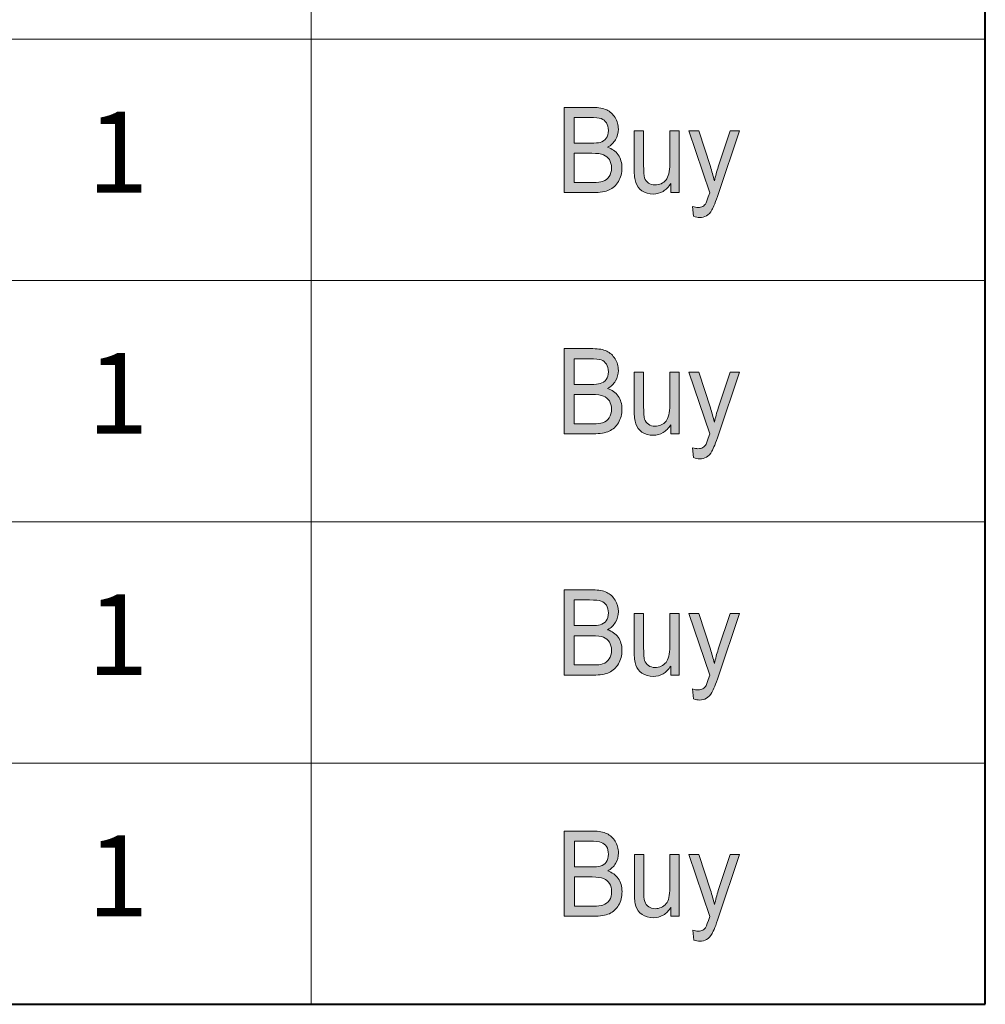
# Model space of a CAD drawing. Units: inches. Extents: x -40 to 836, y 0 to 591.
# Drawn here: x 91 to 108, y 537 to 554 of the extents above; entities that cross this region are included whole.
import ezdxf

# ---------------------------------------------------------------- set-up
doc = ezdxf.new("R2010")
doc.units = ezdxf.units.IN
doc.header["$MEASUREMENT"] = 0
doc.layers.add('Layer 1', color=7, linetype='Continuous')

msp = doc.modelspace()

# ---------------------------------------------------------------- hatches: boundary and pattern name
at = {"layer": 'Layer 1', "true_color": 0xffffff}
h = msp.add_hatch(color=7, dxfattribs=at)
h.dxf.hatch_style = 2
edge = h.paths.add_edge_path()
edge.add_spline(control_points=[(100.402, 550.977), (100.402, 550.977), (100.402, 552.492), (100.402, 552.492), (100.402, 552.492), (100.913, 552.492), (100.913, 552.492), (101.017, 552.492), (101.099, 552.478), (101.159, 552.448), (101.22, 552.419), (101.269, 552.374), (101.308, 552.312), (101.346, 552.249), (101.366, 552.181), (101.366, 552.106), (101.366, 552.037), (101.349, 551.974), (101.316, 551.918), (101.283, 551.862), (101.236, 551.817), (101.175, 551.784), (101.254, 551.758), (101.316, 551.713), (101.362, 551.65), (101.407, 551.587), (101.43, 551.509), (101.43, 551.417), (101.43, 551.325), (101.41, 551.245), (101.368, 551.175), (101.327, 551.106), (101.272, 551.056), (101.204, 551.024), (101.135, 550.993), (101.041, 550.977), (100.92, 550.977), (100.92, 550.977), (100.402, 550.977), (100.402, 550.977)], knot_values=[0, 0, 0, 0, 1, 1, 1, 2, 2, 2, 3, 3, 3, 4, 4, 4, 5, 5, 5, 6, 6, 6, 7, 7, 7, 8, 8, 8, 9, 9, 9, 10, 10, 10, 11, 11, 11, 12, 12, 12, 13, 13, 13, 13], degree=3, periodic=1)
edge = h.paths.add_edge_path()
edge.add_spline(control_points=[(100.582, 551.856), (100.582, 551.856), (100.877, 551.856), (100.877, 551.856), (100.954, 551.856), (101.009, 551.861), (101.041, 551.87), (101.088, 551.885), (101.124, 551.909), (101.15, 551.943), (101.175, 551.977), (101.188, 552.023), (101.188, 552.082), (101.188, 552.136), (101.176, 552.182), (101.153, 552.218), (101.13, 552.254), (101.099, 552.279), (101.061, 552.293), (101.023, 552.307), (100.954, 552.314), (100.855, 552.314), (100.855, 552.314), (100.582, 552.314), (100.582, 552.314), (100.582, 552.314), (100.582, 551.856), (100.582, 551.856)], knot_values=[0, 0, 0, 0, 1, 1, 1, 2, 2, 2, 3, 3, 3, 4, 4, 4, 5, 5, 5, 6, 6, 6, 7, 7, 7, 8, 8, 8, 9, 9, 9, 9], degree=3, periodic=1)
edge = h.paths.add_edge_path()
edge.add_spline(control_points=[(100.582, 551.156), (100.582, 551.156), (100.921, 551.156), (100.921, 551.156), (100.996, 551.156), (101.051, 551.162), (101.087, 551.175), (101.138, 551.193), (101.177, 551.222), (101.204, 551.263), (101.231, 551.304), (101.244, 551.355), (101.244, 551.418), (101.244, 551.475), (101.232, 551.523), (101.206, 551.563), (101.18, 551.602), (101.146, 551.631), (101.102, 551.649), (101.058, 551.668), (100.99, 551.677), (100.897, 551.677), (100.897, 551.677), (100.582, 551.677), (100.582, 551.677), (100.582, 551.677), (100.582, 551.156), (100.582, 551.156)], knot_values=[0, 0, 0, 0, 1, 1, 1, 2, 2, 2, 3, 3, 3, 4, 4, 4, 5, 5, 5, 6, 6, 6, 7, 7, 7, 8, 8, 8, 9, 9, 9, 9], degree=3, periodic=1)
edge = h.paths.add_edge_path()
edge.add_spline(control_points=[(102.299, 550.977), (102.299, 550.977), (102.299, 551.138), (102.299, 551.138), (102.261, 551.076), (102.215, 551.03), (102.163, 550.999), (102.111, 550.968), (102.052, 550.952), (101.987, 550.952), (101.909, 550.952), (101.842, 550.971), (101.787, 551.01), (101.732, 551.048), (101.695, 551.096), (101.677, 551.155), (101.658, 551.214), (101.649, 551.293), (101.649, 551.395), (101.649, 551.395), (101.649, 552.075), (101.649, 552.075), (101.649, 552.075), (101.816, 552.075), (101.816, 552.075), (101.816, 552.075), (101.816, 551.466), (101.816, 551.466), (101.816, 551.353), (101.822, 551.277), (101.834, 551.239), (101.847, 551.201), (101.87, 551.17), (101.903, 551.147), (101.937, 551.124), (101.975, 551.113), (102.018, 551.113), (102.098, 551.113), (102.164, 551.143), (102.215, 551.203), (102.259, 551.254), (102.281, 551.349), (102.281, 551.487), (102.281, 551.487), (102.281, 552.075), (102.281, 552.075), (102.281, 552.075), (102.449, 552.075), (102.449, 552.075), (102.449, 552.075), (102.449, 550.977), (102.449, 550.977), (102.449, 550.977), (102.299, 550.977), (102.299, 550.977)], knot_values=[0, 0, 0, 0, 1, 1, 1, 2, 2, 2, 3, 3, 3, 4, 4, 4, 5, 5, 5, 6, 6, 6, 7, 7, 7, 8, 8, 8, 9, 9, 9, 10, 10, 10, 11, 11, 11, 12, 12, 12, 13, 13, 13, 14, 14, 14, 15, 15, 15, 16, 16, 16, 17, 17, 17, 18, 18, 18, 18], degree=3, periodic=1)
edge = h.paths.add_edge_path()
edge.add_spline(control_points=[(102.814, 550.532), (102.782, 550.532), (102.746, 550.539), (102.706, 550.555), (102.706, 550.555), (102.688, 550.729), (102.688, 550.729), (102.725, 550.718), (102.756, 550.713), (102.783, 550.713), (102.818, 550.713), (102.848, 550.719), (102.871, 550.732), (102.894, 550.745), (102.913, 550.766), (102.928, 550.793), (102.933, 550.803), (102.955, 550.864), (102.994, 550.975), (102.994, 550.975), (102.619, 552.075), (102.619, 552.075), (102.619, 552.075), (102.799, 552.075), (102.799, 552.075), (102.799, 552.075), (103.005, 551.44), (103.005, 551.44), (103.03, 551.36), (103.054, 551.276), (103.076, 551.185), (103.095, 551.271), (103.118, 551.354), (103.144, 551.435), (103.144, 551.435), (103.355, 552.075), (103.355, 552.075), (103.355, 552.075), (103.523, 552.075), (103.523, 552.075), (103.523, 552.075), (103.148, 550.959), (103.148, 550.959), (103.099, 550.814), (103.06, 550.717), (103.032, 550.669), (103.004, 550.62), (102.971, 550.585), (102.935, 550.564), (102.9, 550.542), (102.859, 550.532), (102.814, 550.532), (102.814, 550.532), (102.814, 550.532), (102.814, 550.532)], knot_values=[0, 0, 0, 0, 1, 1, 1, 2, 2, 2, 3, 3, 3, 4, 4, 4, 5, 5, 5, 6, 6, 6, 7, 7, 7, 8, 8, 8, 9, 9, 9, 10, 10, 10, 11, 11, 11, 12, 12, 12, 13, 13, 13, 14, 14, 14, 15, 15, 15, 16, 16, 16, 17, 17, 17, 18, 18, 18, 18], degree=3, periodic=1)
h = msp.add_hatch(color=7, dxfattribs=at)
h.dxf.hatch_style = 2
edge = h.paths.add_edge_path()
edge.add_spline(control_points=[(100.402, 546.685), (100.402, 546.685), (100.402, 548.2), (100.402, 548.2), (100.402, 548.2), (100.913, 548.2), (100.913, 548.2), (101.017, 548.2), (101.099, 548.185), (101.159, 548.156), (101.22, 548.127), (101.269, 548.081), (101.308, 548.019), (101.346, 547.957), (101.366, 547.889), (101.366, 547.813), (101.366, 547.744), (101.349, 547.681), (101.316, 547.625), (101.283, 547.57), (101.236, 547.525), (101.175, 547.491), (101.254, 547.465), (101.316, 547.42), (101.362, 547.357), (101.407, 547.294), (101.43, 547.217), (101.43, 547.124), (101.43, 547.032), (101.41, 546.952), (101.368, 546.883), (101.327, 546.813), (101.272, 546.763), (101.204, 546.732), (101.135, 546.7), (101.041, 546.685), (100.92, 546.685), (100.92, 546.685), (100.402, 546.685), (100.402, 546.685)], knot_values=[0, 0, 0, 0, 1, 1, 1, 2, 2, 2, 3, 3, 3, 4, 4, 4, 5, 5, 5, 6, 6, 6, 7, 7, 7, 8, 8, 8, 9, 9, 9, 10, 10, 10, 11, 11, 11, 12, 12, 12, 13, 13, 13, 13], degree=3, periodic=1)
edge = h.paths.add_edge_path()
edge.add_spline(control_points=[(100.582, 547.563), (100.582, 547.563), (100.877, 547.563), (100.877, 547.563), (100.954, 547.563), (101.009, 547.568), (101.041, 547.578), (101.088, 547.592), (101.124, 547.616), (101.15, 547.65), (101.175, 547.684), (101.188, 547.731), (101.188, 547.789), (101.188, 547.844), (101.176, 547.889), (101.153, 547.925), (101.13, 547.961), (101.099, 547.987), (101.061, 548), (101.023, 548.014), (100.954, 548.021), (100.855, 548.021), (100.855, 548.021), (100.582, 548.021), (100.582, 548.021), (100.582, 548.021), (100.582, 547.563), (100.582, 547.563)], knot_values=[0, 0, 0, 0, 1, 1, 1, 2, 2, 2, 3, 3, 3, 4, 4, 4, 5, 5, 5, 6, 6, 6, 7, 7, 7, 8, 8, 8, 9, 9, 9, 9], degree=3, periodic=1)
edge = h.paths.add_edge_path()
edge.add_spline(control_points=[(100.582, 546.863), (100.582, 546.863), (100.921, 546.863), (100.921, 546.863), (100.996, 546.863), (101.051, 546.87), (101.087, 546.882), (101.138, 546.9), (101.177, 546.929), (101.204, 546.97), (101.231, 547.011), (101.244, 547.063), (101.244, 547.125), (101.244, 547.182), (101.232, 547.23), (101.206, 547.27), (101.18, 547.31), (101.146, 547.339), (101.102, 547.357), (101.058, 547.375), (100.99, 547.384), (100.897, 547.384), (100.897, 547.384), (100.582, 547.384), (100.582, 547.384), (100.582, 547.384), (100.582, 546.863), (100.582, 546.863)], knot_values=[0, 0, 0, 0, 1, 1, 1, 2, 2, 2, 3, 3, 3, 4, 4, 4, 5, 5, 5, 6, 6, 6, 7, 7, 7, 8, 8, 8, 9, 9, 9, 9], degree=3, periodic=1)
edge = h.paths.add_edge_path()
edge.add_spline(control_points=[(102.299, 546.685), (102.299, 546.685), (102.299, 546.846), (102.299, 546.846), (102.261, 546.784), (102.215, 546.737), (102.163, 546.706), (102.111, 546.675), (102.052, 546.66), (101.987, 546.66), (101.909, 546.66), (101.842, 546.679), (101.787, 546.717), (101.732, 546.755), (101.695, 546.804), (101.677, 546.862), (101.658, 546.921), (101.649, 547.001), (101.649, 547.102), (101.649, 547.102), (101.649, 547.782), (101.649, 547.782), (101.649, 547.782), (101.816, 547.782), (101.816, 547.782), (101.816, 547.782), (101.816, 547.173), (101.816, 547.173), (101.816, 547.06), (101.822, 546.985), (101.834, 546.946), (101.847, 546.908), (101.87, 546.878), (101.903, 546.854), (101.937, 546.831), (101.975, 546.82), (102.018, 546.82), (102.098, 546.82), (102.164, 546.85), (102.215, 546.91), (102.259, 546.962), (102.281, 547.056), (102.281, 547.194), (102.281, 547.194), (102.281, 547.782), (102.281, 547.782), (102.281, 547.782), (102.449, 547.782), (102.449, 547.782), (102.449, 547.782), (102.449, 546.685), (102.449, 546.685), (102.449, 546.685), (102.299, 546.685), (102.299, 546.685)], knot_values=[0, 0, 0, 0, 1, 1, 1, 2, 2, 2, 3, 3, 3, 4, 4, 4, 5, 5, 5, 6, 6, 6, 7, 7, 7, 8, 8, 8, 9, 9, 9, 10, 10, 10, 11, 11, 11, 12, 12, 12, 13, 13, 13, 14, 14, 14, 15, 15, 15, 16, 16, 16, 17, 17, 17, 18, 18, 18, 18], degree=3, periodic=1)
edge = h.paths.add_edge_path()
edge.add_spline(control_points=[(102.814, 546.239), (102.782, 546.239), (102.746, 546.247), (102.706, 546.262), (102.706, 546.262), (102.688, 546.437), (102.688, 546.437), (102.725, 546.426), (102.756, 546.42), (102.783, 546.42), (102.818, 546.42), (102.848, 546.427), (102.871, 546.44), (102.894, 546.453), (102.913, 546.473), (102.928, 546.501), (102.933, 546.51), (102.955, 546.571), (102.994, 546.683), (102.994, 546.683), (102.619, 547.782), (102.619, 547.782), (102.619, 547.782), (102.799, 547.782), (102.799, 547.782), (102.799, 547.782), (103.005, 547.147), (103.005, 547.147), (103.03, 547.068), (103.054, 546.983), (103.076, 546.893), (103.095, 546.978), (103.118, 547.062), (103.144, 547.143), (103.144, 547.143), (103.355, 547.782), (103.355, 547.782), (103.355, 547.782), (103.523, 547.782), (103.523, 547.782), (103.523, 547.782), (103.148, 546.666), (103.148, 546.666), (103.099, 546.521), (103.06, 546.425), (103.032, 546.376), (103.004, 546.327), (102.971, 546.293), (102.935, 546.271), (102.9, 546.25), (102.859, 546.239), (102.814, 546.239), (102.814, 546.239), (102.814, 546.239), (102.814, 546.239)], knot_values=[0, 0, 0, 0, 1, 1, 1, 2, 2, 2, 3, 3, 3, 4, 4, 4, 5, 5, 5, 6, 6, 6, 7, 7, 7, 8, 8, 8, 9, 9, 9, 10, 10, 10, 11, 11, 11, 12, 12, 12, 13, 13, 13, 14, 14, 14, 15, 15, 15, 16, 16, 16, 17, 17, 17, 18, 18, 18, 18], degree=3, periodic=1)
h = msp.add_hatch(color=7, dxfattribs=at)
h.dxf.hatch_style = 2
edge = h.paths.add_edge_path()
edge.add_spline(control_points=[(100.402, 542.392), (100.402, 542.392), (100.402, 543.907), (100.402, 543.907), (100.402, 543.907), (100.913, 543.907), (100.913, 543.907), (101.017, 543.907), (101.099, 543.892), (101.159, 543.863), (101.22, 543.834), (101.269, 543.788), (101.308, 543.726), (101.346, 543.664), (101.366, 543.596), (101.366, 543.521), (101.366, 543.451), (101.349, 543.389), (101.316, 543.333), (101.283, 543.277), (101.236, 543.232), (101.175, 543.199), (101.254, 543.172), (101.316, 543.128), (101.362, 543.065), (101.407, 543.002), (101.43, 542.924), (101.43, 542.831), (101.43, 542.74), (101.41, 542.659), (101.368, 542.59), (101.327, 542.521), (101.272, 542.47), (101.204, 542.439), (101.135, 542.408), (101.041, 542.392), (100.92, 542.392), (100.92, 542.392), (100.402, 542.392), (100.402, 542.392)], knot_values=[0, 0, 0, 0, 1, 1, 1, 2, 2, 2, 3, 3, 3, 4, 4, 4, 5, 5, 5, 6, 6, 6, 7, 7, 7, 8, 8, 8, 9, 9, 9, 10, 10, 10, 11, 11, 11, 12, 12, 12, 13, 13, 13, 13], degree=3, periodic=1)
edge = h.paths.add_edge_path()
edge.add_spline(control_points=[(100.582, 543.271), (100.582, 543.271), (100.877, 543.271), (100.877, 543.271), (100.954, 543.271), (101.009, 543.275), (101.041, 543.285), (101.088, 543.299), (101.124, 543.324), (101.15, 543.358), (101.175, 543.392), (101.188, 543.438), (101.188, 543.497), (101.188, 543.551), (101.176, 543.596), (101.153, 543.633), (101.13, 543.669), (101.099, 543.694), (101.061, 543.708), (101.023, 543.722), (100.954, 543.728), (100.855, 543.728), (100.855, 543.728), (100.582, 543.728), (100.582, 543.728), (100.582, 543.728), (100.582, 543.271), (100.582, 543.271)], knot_values=[0, 0, 0, 0, 1, 1, 1, 2, 2, 2, 3, 3, 3, 4, 4, 4, 5, 5, 5, 6, 6, 6, 7, 7, 7, 8, 8, 8, 9, 9, 9, 9], degree=3, periodic=1)
edge = h.paths.add_edge_path()
edge.add_spline(control_points=[(100.582, 542.571), (100.582, 542.571), (100.921, 542.571), (100.921, 542.571), (100.996, 542.571), (101.051, 542.577), (101.087, 542.589), (101.138, 542.607), (101.177, 542.637), (101.204, 542.678), (101.231, 542.719), (101.244, 542.77), (101.244, 542.832), (101.244, 542.89), (101.232, 542.938), (101.206, 542.977), (101.18, 543.017), (101.146, 543.046), (101.102, 543.064), (101.058, 543.082), (100.99, 543.092), (100.897, 543.092), (100.897, 543.092), (100.582, 543.092), (100.582, 543.092), (100.582, 543.092), (100.582, 542.571), (100.582, 542.571)], knot_values=[0, 0, 0, 0, 1, 1, 1, 2, 2, 2, 3, 3, 3, 4, 4, 4, 5, 5, 5, 6, 6, 6, 7, 7, 7, 8, 8, 8, 9, 9, 9, 9], degree=3, periodic=1)
edge = h.paths.add_edge_path()
edge.add_spline(control_points=[(102.299, 542.392), (102.299, 542.392), (102.299, 542.553), (102.299, 542.553), (102.261, 542.491), (102.215, 542.445), (102.163, 542.414), (102.111, 542.383), (102.052, 542.367), (101.987, 542.367), (101.909, 542.367), (101.842, 542.386), (101.787, 542.424), (101.732, 542.463), (101.695, 542.511), (101.677, 542.57), (101.658, 542.628), (101.649, 542.708), (101.649, 542.81), (101.649, 542.81), (101.649, 543.49), (101.649, 543.49), (101.649, 543.49), (101.816, 543.49), (101.816, 543.49), (101.816, 543.49), (101.816, 542.881), (101.816, 542.881), (101.816, 542.768), (101.822, 542.692), (101.834, 542.654), (101.847, 542.616), (101.87, 542.585), (101.903, 542.562), (101.937, 542.539), (101.975, 542.527), (102.018, 542.527), (102.098, 542.527), (102.164, 542.557), (102.215, 542.617), (102.259, 542.669), (102.281, 542.764), (102.281, 542.902), (102.281, 542.902), (102.281, 543.49), (102.281, 543.49), (102.281, 543.49), (102.449, 543.49), (102.449, 543.49), (102.449, 543.49), (102.449, 542.392), (102.449, 542.392), (102.449, 542.392), (102.299, 542.392), (102.299, 542.392)], knot_values=[0, 0, 0, 0, 1, 1, 1, 2, 2, 2, 3, 3, 3, 4, 4, 4, 5, 5, 5, 6, 6, 6, 7, 7, 7, 8, 8, 8, 9, 9, 9, 10, 10, 10, 11, 11, 11, 12, 12, 12, 13, 13, 13, 14, 14, 14, 15, 15, 15, 16, 16, 16, 17, 17, 17, 18, 18, 18, 18], degree=3, periodic=1)
edge = h.paths.add_edge_path()
edge.add_spline(control_points=[(102.814, 541.947), (102.782, 541.947), (102.746, 541.954), (102.706, 541.969), (102.706, 541.969), (102.688, 542.144), (102.688, 542.144), (102.725, 542.133), (102.757, 542.127), (102.783, 542.127), (102.818, 542.127), (102.848, 542.134), (102.871, 542.147), (102.894, 542.16), (102.913, 542.181), (102.928, 542.208), (102.933, 542.218), (102.955, 542.278), (102.994, 542.39), (102.994, 542.39), (102.619, 543.49), (102.619, 543.49), (102.619, 543.49), (102.799, 543.49), (102.799, 543.49), (102.799, 543.49), (103.005, 542.854), (103.005, 542.854), (103.03, 542.775), (103.054, 542.69), (103.076, 542.6), (103.095, 542.686), (103.118, 542.769), (103.144, 542.85), (103.144, 542.85), (103.355, 543.49), (103.355, 543.49), (103.355, 543.49), (103.523, 543.49), (103.523, 543.49), (103.523, 543.49), (103.148, 542.373), (103.148, 542.373), (103.099, 542.229), (103.06, 542.132), (103.032, 542.083), (103.004, 542.035), (102.971, 542), (102.935, 541.979), (102.9, 541.957), (102.859, 541.947), (102.814, 541.947), (102.814, 541.947), (102.814, 541.947), (102.814, 541.947)], knot_values=[0, 0, 0, 0, 1, 1, 1, 2, 2, 2, 3, 3, 3, 4, 4, 4, 5, 5, 5, 6, 6, 6, 7, 7, 7, 8, 8, 8, 9, 9, 9, 10, 10, 10, 11, 11, 11, 12, 12, 12, 13, 13, 13, 14, 14, 14, 15, 15, 15, 16, 16, 16, 17, 17, 17, 18, 18, 18, 18], degree=3, periodic=1)
h = msp.add_hatch(color=7, dxfattribs=at)
h.dxf.hatch_style = 2
edge = h.paths.add_edge_path()
edge.add_spline(control_points=[(100.404, 538.099), (100.404, 538.099), (100.404, 539.615), (100.404, 539.615), (100.404, 539.615), (100.915, 539.615), (100.915, 539.615), (101.019, 539.615), (101.101, 539.6), (101.161, 539.571), (101.222, 539.541), (101.271, 539.496), (101.31, 539.434), (101.349, 539.372), (101.368, 539.303), (101.368, 539.228), (101.368, 539.159), (101.351, 539.096), (101.318, 539.04), (101.285, 538.984), (101.238, 538.94), (101.177, 538.906), (101.256, 538.88), (101.319, 538.835), (101.364, 538.772), (101.41, 538.709), (101.432, 538.631), (101.432, 538.539), (101.432, 538.447), (101.412, 538.367), (101.371, 538.297), (101.329, 538.228), (101.274, 538.178), (101.206, 538.146), (101.137, 538.115), (101.043, 538.099), (100.923, 538.099), (100.923, 538.099), (100.404, 538.099), (100.404, 538.099)], knot_values=[0, 0, 0, 0, 1, 1, 1, 2, 2, 2, 3, 3, 3, 4, 4, 4, 5, 5, 5, 6, 6, 6, 7, 7, 7, 8, 8, 8, 9, 9, 9, 10, 10, 10, 11, 11, 11, 12, 12, 12, 13, 13, 13, 13], degree=3, periodic=1)
edge = h.paths.add_edge_path()
edge.add_spline(control_points=[(100.584, 538.978), (100.584, 538.978), (100.879, 538.978), (100.879, 538.978), (100.956, 538.978), (101.011, 538.983), (101.044, 538.992), (101.09, 539.007), (101.127, 539.031), (101.152, 539.065), (101.177, 539.099), (101.19, 539.146), (101.19, 539.204), (101.19, 539.259), (101.178, 539.304), (101.155, 539.34), (101.132, 539.376), (101.102, 539.401), (101.063, 539.415), (101.025, 539.429), (100.956, 539.436), (100.857, 539.436), (100.857, 539.436), (100.584, 539.436), (100.584, 539.436), (100.584, 539.436), (100.584, 538.978), (100.584, 538.978)], knot_values=[0, 0, 0, 0, 1, 1, 1, 2, 2, 2, 3, 3, 3, 4, 4, 4, 5, 5, 5, 6, 6, 6, 7, 7, 7, 8, 8, 8, 9, 9, 9, 9], degree=3, periodic=1)
edge = h.paths.add_edge_path()
edge.add_spline(control_points=[(100.584, 538.278), (100.584, 538.278), (100.923, 538.278), (100.923, 538.278), (100.998, 538.278), (101.053, 538.284), (101.089, 538.297), (101.14, 538.315), (101.179, 538.344), (101.206, 538.385), (101.233, 538.426), (101.247, 538.478), (101.247, 538.54), (101.247, 538.597), (101.234, 538.645), (101.208, 538.685), (101.182, 538.724), (101.148, 538.753), (101.104, 538.772), (101.061, 538.79), (100.992, 538.799), (100.899, 538.799), (100.899, 538.799), (100.584, 538.799), (100.584, 538.799), (100.584, 538.799), (100.584, 538.278), (100.584, 538.278)], knot_values=[0, 0, 0, 0, 1, 1, 1, 2, 2, 2, 3, 3, 3, 4, 4, 4, 5, 5, 5, 6, 6, 6, 7, 7, 7, 8, 8, 8, 9, 9, 9, 9], degree=3, periodic=1)
edge = h.paths.add_edge_path()
edge.add_spline(control_points=[(102.301, 538.099), (102.301, 538.099), (102.301, 538.261), (102.301, 538.261), (102.263, 538.199), (102.218, 538.152), (102.166, 538.121), (102.113, 538.09), (102.054, 538.075), (101.989, 538.075), (101.911, 538.075), (101.845, 538.094), (101.789, 538.132), (101.734, 538.17), (101.697, 538.219), (101.679, 538.277), (101.66, 538.336), (101.651, 538.416), (101.651, 538.517), (101.651, 538.517), (101.651, 539.197), (101.651, 539.197), (101.651, 539.197), (101.818, 539.197), (101.818, 539.197), (101.818, 539.197), (101.818, 538.588), (101.818, 538.588), (101.818, 538.475), (101.824, 538.4), (101.836, 538.361), (101.849, 538.323), (101.872, 538.292), (101.906, 538.269), (101.939, 538.246), (101.977, 538.235), (102.02, 538.235), (102.101, 538.235), (102.166, 538.265), (102.218, 538.325), (102.261, 538.376), (102.283, 538.471), (102.283, 538.609), (102.283, 538.609), (102.283, 539.197), (102.283, 539.197), (102.283, 539.197), (102.451, 539.197), (102.451, 539.197), (102.451, 539.197), (102.451, 538.099), (102.451, 538.099), (102.451, 538.099), (102.301, 538.099), (102.301, 538.099)], knot_values=[0, 0, 0, 0, 1, 1, 1, 2, 2, 2, 3, 3, 3, 4, 4, 4, 5, 5, 5, 6, 6, 6, 7, 7, 7, 8, 8, 8, 9, 9, 9, 10, 10, 10, 11, 11, 11, 12, 12, 12, 13, 13, 13, 14, 14, 14, 15, 15, 15, 16, 16, 16, 17, 17, 17, 18, 18, 18, 18], degree=3, periodic=1)
edge = h.paths.add_edge_path()
edge.add_spline(control_points=[(102.816, 537.654), (102.784, 537.654), (102.748, 537.662), (102.708, 537.677), (102.708, 537.677), (102.69, 537.851), (102.69, 537.851), (102.727, 537.84), (102.759, 537.835), (102.785, 537.835), (102.821, 537.835), (102.85, 537.841), (102.873, 537.855), (102.896, 537.868), (102.915, 537.888), (102.93, 537.915), (102.935, 537.925), (102.957, 537.986), (102.996, 538.098), (102.996, 538.098), (102.621, 539.197), (102.621, 539.197), (102.621, 539.197), (102.801, 539.197), (102.801, 539.197), (102.801, 539.197), (103.007, 538.562), (103.007, 538.562), (103.033, 538.483), (103.056, 538.398), (103.078, 538.308), (103.097, 538.393), (103.12, 538.476), (103.146, 538.558), (103.146, 538.558), (103.357, 539.197), (103.357, 539.197), (103.357, 539.197), (103.525, 539.197), (103.525, 539.197), (103.525, 539.197), (103.15, 538.081), (103.15, 538.081), (103.101, 537.936), (103.062, 537.839), (103.034, 537.791), (103.006, 537.742), (102.974, 537.707), (102.938, 537.686), (102.902, 537.665), (102.861, 537.654), (102.816, 537.654), (102.816, 537.654), (102.816, 537.654), (102.816, 537.654)], knot_values=[0, 0, 0, 0, 1, 1, 1, 2, 2, 2, 3, 3, 3, 4, 4, 4, 5, 5, 5, 6, 6, 6, 7, 7, 7, 8, 8, 8, 9, 9, 9, 10, 10, 10, 11, 11, 11, 12, 12, 12, 13, 13, 13, 14, 14, 14, 15, 15, 15, 16, 16, 16, 17, 17, 17, 18, 18, 18, 18], degree=3, periodic=1)

# ---------------------------------------------------------------- linework, layer by layer
at = {"layer": 'Layer 1', "color": 7, "lineweight": 40, "true_color": 0xffffff}
for points in [[(107.899, 536.533), (107.899, 579)], [(10, 536.533), (107.899, 536.533)]]:
    msp.add_lwpolyline(points, dxfattribs=at)
at = {"layer": 'Layer 1', "color": 7, "lineweight": 13, "true_color": 0xffffff}
for points in [[(95.899, 565), (95.899, 536.533)], [(10, 553.706), (107.899, 553.706)], [(10, 549.413), (107.899, 549.413)], [(10, 545.12), (107.899, 545.12)], [(10, 540.827), (107.899, 540.827)]]:
    msp.add_lwpolyline(points, dxfattribs=at)
at = {"layer": 'Layer 1', "lineweight": 0}
for points, knots in [([(100.402, 550.977), (100.402, 550.977), (100.402, 552.492), (100.402, 552.492), (100.402, 552.492), (100.913, 552.492), (100.913, 552.492), (101.017, 552.492), (101.099, 552.478), (101.159, 552.448), (101.22, 552.419), (101.269, 552.374), (101.308, 552.312), (101.346, 552.249), (101.366, 552.181), (101.366, 552.106), (101.366, 552.037), (101.349, 551.974), (101.316, 551.918), (101.283, 551.862), (101.236, 551.817), (101.175, 551.784), (101.254, 551.758), (101.316, 551.713), (101.362, 551.65), (101.407, 551.587), (101.43, 551.509), (101.43, 551.417), (101.43, 551.325), (101.41, 551.245), (101.368, 551.175), (101.327, 551.106), (101.272, 551.056), (101.204, 551.024), (101.135, 550.993), (101.041, 550.977), (100.92, 550.977), (100.92, 550.977), (100.402, 550.977), (100.402, 550.977)], [0, 0, 0, 0, 1, 1, 1, 2, 2, 2, 3, 3, 3, 4, 4, 4, 5, 5, 5, 6, 6, 6, 7, 7, 7, 8, 8, 8, 9, 9, 9, 10, 10, 10, 11, 11, 11, 12, 12, 12, 13, 13, 13, 13]), ([(100.582, 551.856), (100.582, 551.856), (100.877, 551.856), (100.877, 551.856), (100.954, 551.856), (101.009, 551.861), (101.041, 551.87), (101.088, 551.885), (101.124, 551.909), (101.15, 551.943), (101.175, 551.977), (101.188, 552.023), (101.188, 552.082), (101.188, 552.136), (101.176, 552.182), (101.153, 552.218), (101.13, 552.254), (101.099, 552.279), (101.061, 552.293), (101.023, 552.307), (100.954, 552.314), (100.855, 552.314), (100.855, 552.314), (100.582, 552.314), (100.582, 552.314), (100.582, 552.314), (100.582, 551.856), (100.582, 551.856)], [0, 0, 0, 0, 1, 1, 1, 2, 2, 2, 3, 3, 3, 4, 4, 4, 5, 5, 5, 6, 6, 6, 7, 7, 7, 8, 8, 8, 9, 9, 9, 9]), ([(102.299, 550.977), (102.299, 550.977), (102.299, 551.138), (102.299, 551.138), (102.261, 551.076), (102.215, 551.03), (102.163, 550.999), (102.111, 550.968), (102.052, 550.952), (101.987, 550.952), (101.909, 550.952), (101.842, 550.971), (101.787, 551.01), (101.732, 551.048), (101.695, 551.096), (101.677, 551.155), (101.658, 551.214), (101.649, 551.293), (101.649, 551.395), (101.649, 551.395), (101.649, 552.075), (101.649, 552.075), (101.649, 552.075), (101.816, 552.075), (101.816, 552.075), (101.816, 552.075), (101.816, 551.466), (101.816, 551.466), (101.816, 551.353), (101.822, 551.277), (101.834, 551.239), (101.847, 551.201), (101.87, 551.17), (101.903, 551.147), (101.937, 551.124), (101.975, 551.113), (102.018, 551.113), (102.098, 551.113), (102.164, 551.143), (102.215, 551.203), (102.259, 551.254), (102.281, 551.349), (102.281, 551.487), (102.281, 551.487), (102.281, 552.075), (102.281, 552.075), (102.281, 552.075), (102.449, 552.075), (102.449, 552.075), (102.449, 552.075), (102.449, 550.977), (102.449, 550.977), (102.449, 550.977), (102.299, 550.977), (102.299, 550.977)], [0, 0, 0, 0, 1, 1, 1, 2, 2, 2, 3, 3, 3, 4, 4, 4, 5, 5, 5, 6, 6, 6, 7, 7, 7, 8, 8, 8, 9, 9, 9, 10, 10, 10, 11, 11, 11, 12, 12, 12, 13, 13, 13, 14, 14, 14, 15, 15, 15, 16, 16, 16, 17, 17, 17, 18, 18, 18, 18]), ([(102.814, 550.532), (102.782, 550.532), (102.746, 550.539), (102.706, 550.555), (102.706, 550.555), (102.688, 550.729), (102.688, 550.729), (102.725, 550.718), (102.756, 550.713), (102.783, 550.713), (102.818, 550.713), (102.848, 550.719), (102.871, 550.732), (102.894, 550.745), (102.913, 550.766), (102.928, 550.793), (102.933, 550.803), (102.955, 550.864), (102.994, 550.975), (102.994, 550.975), (102.619, 552.075), (102.619, 552.075), (102.619, 552.075), (102.799, 552.075), (102.799, 552.075), (102.799, 552.075), (103.005, 551.44), (103.005, 551.44), (103.03, 551.36), (103.054, 551.276), (103.076, 551.185), (103.095, 551.271), (103.118, 551.354), (103.144, 551.435), (103.144, 551.435), (103.355, 552.075), (103.355, 552.075), (103.355, 552.075), (103.523, 552.075), (103.523, 552.075), (103.523, 552.075), (103.148, 550.959), (103.148, 550.959), (103.099, 550.814), (103.06, 550.717), (103.032, 550.669), (103.004, 550.62), (102.971, 550.585), (102.935, 550.564), (102.9, 550.542), (102.859, 550.532), (102.814, 550.532), (102.814, 550.532), (102.814, 550.532), (102.814, 550.532)], [0, 0, 0, 0, 1, 1, 1, 2, 2, 2, 3, 3, 3, 4, 4, 4, 5, 5, 5, 6, 6, 6, 7, 7, 7, 8, 8, 8, 9, 9, 9, 10, 10, 10, 11, 11, 11, 12, 12, 12, 13, 13, 13, 14, 14, 14, 15, 15, 15, 16, 16, 16, 17, 17, 17, 18, 18, 18, 18]), ([(100.582, 551.156), (100.582, 551.156), (100.921, 551.156), (100.921, 551.156), (100.996, 551.156), (101.051, 551.162), (101.087, 551.175), (101.138, 551.193), (101.177, 551.222), (101.204, 551.263), (101.231, 551.304), (101.244, 551.355), (101.244, 551.418), (101.244, 551.475), (101.232, 551.523), (101.206, 551.563), (101.18, 551.602), (101.146, 551.631), (101.102, 551.649), (101.058, 551.668), (100.99, 551.677), (100.897, 551.677), (100.897, 551.677), (100.582, 551.677), (100.582, 551.677), (100.582, 551.677), (100.582, 551.156), (100.582, 551.156)], [0, 0, 0, 0, 1, 1, 1, 2, 2, 2, 3, 3, 3, 4, 4, 4, 5, 5, 5, 6, 6, 6, 7, 7, 7, 8, 8, 8, 9, 9, 9, 9]), ([(100.402, 546.685), (100.402, 546.685), (100.402, 548.2), (100.402, 548.2), (100.402, 548.2), (100.913, 548.2), (100.913, 548.2), (101.017, 548.2), (101.099, 548.185), (101.159, 548.156), (101.22, 548.127), (101.269, 548.081), (101.308, 548.019), (101.346, 547.957), (101.366, 547.889), (101.366, 547.813), (101.366, 547.744), (101.349, 547.681), (101.316, 547.625), (101.283, 547.57), (101.236, 547.525), (101.175, 547.491), (101.254, 547.465), (101.316, 547.42), (101.362, 547.357), (101.407, 547.294), (101.43, 547.217), (101.43, 547.124), (101.43, 547.032), (101.41, 546.952), (101.368, 546.883), (101.327, 546.813), (101.272, 546.763), (101.204, 546.732), (101.135, 546.7), (101.041, 546.685), (100.92, 546.685), (100.92, 546.685), (100.402, 546.685), (100.402, 546.685)], [0, 0, 0, 0, 1, 1, 1, 2, 2, 2, 3, 3, 3, 4, 4, 4, 5, 5, 5, 6, 6, 6, 7, 7, 7, 8, 8, 8, 9, 9, 9, 10, 10, 10, 11, 11, 11, 12, 12, 12, 13, 13, 13, 13]), ([(100.582, 547.563), (100.582, 547.563), (100.877, 547.563), (100.877, 547.563), (100.954, 547.563), (101.009, 547.568), (101.041, 547.578), (101.088, 547.592), (101.124, 547.616), (101.15, 547.65), (101.175, 547.684), (101.188, 547.731), (101.188, 547.789), (101.188, 547.844), (101.176, 547.889), (101.153, 547.925), (101.13, 547.961), (101.099, 547.987), (101.061, 548), (101.023, 548.014), (100.954, 548.021), (100.855, 548.021), (100.855, 548.021), (100.582, 548.021), (100.582, 548.021), (100.582, 548.021), (100.582, 547.563), (100.582, 547.563)], [0, 0, 0, 0, 1, 1, 1, 2, 2, 2, 3, 3, 3, 4, 4, 4, 5, 5, 5, 6, 6, 6, 7, 7, 7, 8, 8, 8, 9, 9, 9, 9]), ([(102.299, 546.685), (102.299, 546.685), (102.299, 546.846), (102.299, 546.846), (102.261, 546.784), (102.215, 546.737), (102.163, 546.706), (102.111, 546.675), (102.052, 546.66), (101.987, 546.66), (101.909, 546.66), (101.842, 546.679), (101.787, 546.717), (101.732, 546.755), (101.695, 546.804), (101.677, 546.862), (101.658, 546.921), (101.649, 547.001), (101.649, 547.102), (101.649, 547.102), (101.649, 547.782), (101.649, 547.782), (101.649, 547.782), (101.816, 547.782), (101.816, 547.782), (101.816, 547.782), (101.816, 547.173), (101.816, 547.173), (101.816, 547.06), (101.822, 546.985), (101.834, 546.946), (101.847, 546.908), (101.87, 546.878), (101.903, 546.854), (101.937, 546.831), (101.975, 546.82), (102.018, 546.82), (102.098, 546.82), (102.164, 546.85), (102.215, 546.91), (102.259, 546.962), (102.281, 547.056), (102.281, 547.194), (102.281, 547.194), (102.281, 547.782), (102.281, 547.782), (102.281, 547.782), (102.449, 547.782), (102.449, 547.782), (102.449, 547.782), (102.449, 546.685), (102.449, 546.685), (102.449, 546.685), (102.299, 546.685), (102.299, 546.685)], [0, 0, 0, 0, 1, 1, 1, 2, 2, 2, 3, 3, 3, 4, 4, 4, 5, 5, 5, 6, 6, 6, 7, 7, 7, 8, 8, 8, 9, 9, 9, 10, 10, 10, 11, 11, 11, 12, 12, 12, 13, 13, 13, 14, 14, 14, 15, 15, 15, 16, 16, 16, 17, 17, 17, 18, 18, 18, 18]), ([(102.814, 546.239), (102.782, 546.239), (102.746, 546.247), (102.706, 546.262), (102.706, 546.262), (102.688, 546.437), (102.688, 546.437), (102.725, 546.426), (102.756, 546.42), (102.783, 546.42), (102.818, 546.42), (102.848, 546.427), (102.871, 546.44), (102.894, 546.453), (102.913, 546.473), (102.928, 546.501), (102.933, 546.51), (102.955, 546.571), (102.994, 546.683), (102.994, 546.683), (102.619, 547.782), (102.619, 547.782), (102.619, 547.782), (102.799, 547.782), (102.799, 547.782), (102.799, 547.782), (103.005, 547.147), (103.005, 547.147), (103.03, 547.068), (103.054, 546.983), (103.076, 546.893), (103.095, 546.978), (103.118, 547.062), (103.144, 547.143), (103.144, 547.143), (103.355, 547.782), (103.355, 547.782), (103.355, 547.782), (103.523, 547.782), (103.523, 547.782), (103.523, 547.782), (103.148, 546.666), (103.148, 546.666), (103.099, 546.521), (103.06, 546.425), (103.032, 546.376), (103.004, 546.327), (102.971, 546.293), (102.935, 546.271), (102.9, 546.25), (102.859, 546.239), (102.814, 546.239), (102.814, 546.239), (102.814, 546.239), (102.814, 546.239)], [0, 0, 0, 0, 1, 1, 1, 2, 2, 2, 3, 3, 3, 4, 4, 4, 5, 5, 5, 6, 6, 6, 7, 7, 7, 8, 8, 8, 9, 9, 9, 10, 10, 10, 11, 11, 11, 12, 12, 12, 13, 13, 13, 14, 14, 14, 15, 15, 15, 16, 16, 16, 17, 17, 17, 18, 18, 18, 18]), ([(100.582, 546.863), (100.582, 546.863), (100.921, 546.863), (100.921, 546.863), (100.996, 546.863), (101.051, 546.87), (101.087, 546.882), (101.138, 546.9), (101.177, 546.929), (101.204, 546.97), (101.231, 547.011), (101.244, 547.063), (101.244, 547.125), (101.244, 547.182), (101.232, 547.23), (101.206, 547.27), (101.18, 547.31), (101.146, 547.339), (101.102, 547.357), (101.058, 547.375), (100.99, 547.384), (100.897, 547.384), (100.897, 547.384), (100.582, 547.384), (100.582, 547.384), (100.582, 547.384), (100.582, 546.863), (100.582, 546.863)], [0, 0, 0, 0, 1, 1, 1, 2, 2, 2, 3, 3, 3, 4, 4, 4, 5, 5, 5, 6, 6, 6, 7, 7, 7, 8, 8, 8, 9, 9, 9, 9]), ([(100.402, 542.392), (100.402, 542.392), (100.402, 543.907), (100.402, 543.907), (100.402, 543.907), (100.913, 543.907), (100.913, 543.907), (101.017, 543.907), (101.099, 543.892), (101.159, 543.863), (101.22, 543.834), (101.269, 543.788), (101.308, 543.726), (101.346, 543.664), (101.366, 543.596), (101.366, 543.521), (101.366, 543.451), (101.349, 543.389), (101.316, 543.333), (101.283, 543.277), (101.236, 543.232), (101.175, 543.199), (101.254, 543.172), (101.316, 543.128), (101.362, 543.065), (101.407, 543.002), (101.43, 542.924), (101.43, 542.831), (101.43, 542.74), (101.41, 542.659), (101.368, 542.59), (101.327, 542.521), (101.272, 542.47), (101.204, 542.439), (101.135, 542.408), (101.041, 542.392), (100.92, 542.392), (100.92, 542.392), (100.402, 542.392), (100.402, 542.392)], [0, 0, 0, 0, 1, 1, 1, 2, 2, 2, 3, 3, 3, 4, 4, 4, 5, 5, 5, 6, 6, 6, 7, 7, 7, 8, 8, 8, 9, 9, 9, 10, 10, 10, 11, 11, 11, 12, 12, 12, 13, 13, 13, 13]), ([(100.582, 543.271), (100.582, 543.271), (100.877, 543.271), (100.877, 543.271), (100.954, 543.271), (101.009, 543.275), (101.041, 543.285), (101.088, 543.299), (101.124, 543.324), (101.15, 543.358), (101.175, 543.392), (101.188, 543.438), (101.188, 543.497), (101.188, 543.551), (101.176, 543.596), (101.153, 543.633), (101.13, 543.669), (101.099, 543.694), (101.061, 543.708), (101.023, 543.722), (100.954, 543.728), (100.855, 543.728), (100.855, 543.728), (100.582, 543.728), (100.582, 543.728), (100.582, 543.728), (100.582, 543.271), (100.582, 543.271)], [0, 0, 0, 0, 1, 1, 1, 2, 2, 2, 3, 3, 3, 4, 4, 4, 5, 5, 5, 6, 6, 6, 7, 7, 7, 8, 8, 8, 9, 9, 9, 9]), ([(102.299, 542.392), (102.299, 542.392), (102.299, 542.553), (102.299, 542.553), (102.261, 542.491), (102.215, 542.445), (102.163, 542.414), (102.111, 542.383), (102.052, 542.367), (101.987, 542.367), (101.909, 542.367), (101.842, 542.386), (101.787, 542.424), (101.732, 542.463), (101.695, 542.511), (101.677, 542.57), (101.658, 542.628), (101.649, 542.708), (101.649, 542.81), (101.649, 542.81), (101.649, 543.49), (101.649, 543.49), (101.649, 543.49), (101.816, 543.49), (101.816, 543.49), (101.816, 543.49), (101.816, 542.881), (101.816, 542.881), (101.816, 542.768), (101.822, 542.692), (101.834, 542.654), (101.847, 542.616), (101.87, 542.585), (101.903, 542.562), (101.937, 542.539), (101.975, 542.527), (102.018, 542.527), (102.098, 542.527), (102.164, 542.557), (102.215, 542.617), (102.259, 542.669), (102.281, 542.764), (102.281, 542.902), (102.281, 542.902), (102.281, 543.49), (102.281, 543.49), (102.281, 543.49), (102.449, 543.49), (102.449, 543.49), (102.449, 543.49), (102.449, 542.392), (102.449, 542.392), (102.449, 542.392), (102.299, 542.392), (102.299, 542.392)], [0, 0, 0, 0, 1, 1, 1, 2, 2, 2, 3, 3, 3, 4, 4, 4, 5, 5, 5, 6, 6, 6, 7, 7, 7, 8, 8, 8, 9, 9, 9, 10, 10, 10, 11, 11, 11, 12, 12, 12, 13, 13, 13, 14, 14, 14, 15, 15, 15, 16, 16, 16, 17, 17, 17, 18, 18, 18, 18]), ([(102.814, 541.947), (102.782, 541.947), (102.746, 541.954), (102.706, 541.969), (102.706, 541.969), (102.688, 542.144), (102.688, 542.144), (102.725, 542.133), (102.757, 542.127), (102.783, 542.127), (102.818, 542.127), (102.848, 542.134), (102.871, 542.147), (102.894, 542.16), (102.913, 542.181), (102.928, 542.208), (102.933, 542.218), (102.955, 542.278), (102.994, 542.39), (102.994, 542.39), (102.619, 543.49), (102.619, 543.49), (102.619, 543.49), (102.799, 543.49), (102.799, 543.49), (102.799, 543.49), (103.005, 542.854), (103.005, 542.854), (103.03, 542.775), (103.054, 542.69), (103.076, 542.6), (103.095, 542.686), (103.118, 542.769), (103.144, 542.85), (103.144, 542.85), (103.355, 543.49), (103.355, 543.49), (103.355, 543.49), (103.523, 543.49), (103.523, 543.49), (103.523, 543.49), (103.148, 542.373), (103.148, 542.373), (103.099, 542.229), (103.06, 542.132), (103.032, 542.083), (103.004, 542.035), (102.971, 542), (102.935, 541.979), (102.9, 541.957), (102.859, 541.947), (102.814, 541.947), (102.814, 541.947), (102.814, 541.947), (102.814, 541.947)], [0, 0, 0, 0, 1, 1, 1, 2, 2, 2, 3, 3, 3, 4, 4, 4, 5, 5, 5, 6, 6, 6, 7, 7, 7, 8, 8, 8, 9, 9, 9, 10, 10, 10, 11, 11, 11, 12, 12, 12, 13, 13, 13, 14, 14, 14, 15, 15, 15, 16, 16, 16, 17, 17, 17, 18, 18, 18, 18]), ([(100.582, 542.571), (100.582, 542.571), (100.921, 542.571), (100.921, 542.571), (100.996, 542.571), (101.051, 542.577), (101.087, 542.589), (101.138, 542.607), (101.177, 542.637), (101.204, 542.678), (101.231, 542.719), (101.244, 542.77), (101.244, 542.832), (101.244, 542.89), (101.232, 542.938), (101.206, 542.977), (101.18, 543.017), (101.146, 543.046), (101.102, 543.064), (101.058, 543.082), (100.99, 543.092), (100.897, 543.092), (100.897, 543.092), (100.582, 543.092), (100.582, 543.092), (100.582, 543.092), (100.582, 542.571), (100.582, 542.571)], [0, 0, 0, 0, 1, 1, 1, 2, 2, 2, 3, 3, 3, 4, 4, 4, 5, 5, 5, 6, 6, 6, 7, 7, 7, 8, 8, 8, 9, 9, 9, 9]), ([(100.404, 538.099), (100.404, 538.099), (100.404, 539.615), (100.404, 539.615), (100.404, 539.615), (100.915, 539.615), (100.915, 539.615), (101.019, 539.615), (101.101, 539.6), (101.161, 539.571), (101.222, 539.541), (101.271, 539.496), (101.31, 539.434), (101.349, 539.372), (101.368, 539.303), (101.368, 539.228), (101.368, 539.159), (101.351, 539.096), (101.318, 539.04), (101.285, 538.984), (101.238, 538.94), (101.177, 538.906), (101.256, 538.88), (101.319, 538.835), (101.364, 538.772), (101.41, 538.709), (101.432, 538.631), (101.432, 538.539), (101.432, 538.447), (101.412, 538.367), (101.371, 538.297), (101.329, 538.228), (101.274, 538.178), (101.206, 538.146), (101.137, 538.115), (101.043, 538.099), (100.923, 538.099), (100.923, 538.099), (100.404, 538.099), (100.404, 538.099)], [0, 0, 0, 0, 1, 1, 1, 2, 2, 2, 3, 3, 3, 4, 4, 4, 5, 5, 5, 6, 6, 6, 7, 7, 7, 8, 8, 8, 9, 9, 9, 10, 10, 10, 11, 11, 11, 12, 12, 12, 13, 13, 13, 13]), ([(100.584, 538.978), (100.584, 538.978), (100.879, 538.978), (100.879, 538.978), (100.956, 538.978), (101.011, 538.983), (101.044, 538.992), (101.09, 539.007), (101.127, 539.031), (101.152, 539.065), (101.177, 539.099), (101.19, 539.146), (101.19, 539.204), (101.19, 539.259), (101.178, 539.304), (101.155, 539.34), (101.132, 539.376), (101.102, 539.401), (101.063, 539.415), (101.025, 539.429), (100.956, 539.436), (100.857, 539.436), (100.857, 539.436), (100.584, 539.436), (100.584, 539.436), (100.584, 539.436), (100.584, 538.978), (100.584, 538.978)], [0, 0, 0, 0, 1, 1, 1, 2, 2, 2, 3, 3, 3, 4, 4, 4, 5, 5, 5, 6, 6, 6, 7, 7, 7, 8, 8, 8, 9, 9, 9, 9]), ([(102.301, 538.099), (102.301, 538.099), (102.301, 538.261), (102.301, 538.261), (102.263, 538.199), (102.218, 538.152), (102.166, 538.121), (102.113, 538.09), (102.054, 538.075), (101.989, 538.075), (101.911, 538.075), (101.845, 538.094), (101.789, 538.132), (101.734, 538.17), (101.697, 538.219), (101.679, 538.277), (101.66, 538.336), (101.651, 538.416), (101.651, 538.517), (101.651, 538.517), (101.651, 539.197), (101.651, 539.197), (101.651, 539.197), (101.818, 539.197), (101.818, 539.197), (101.818, 539.197), (101.818, 538.588), (101.818, 538.588), (101.818, 538.475), (101.824, 538.4), (101.836, 538.361), (101.849, 538.323), (101.872, 538.292), (101.906, 538.269), (101.939, 538.246), (101.977, 538.235), (102.02, 538.235), (102.101, 538.235), (102.166, 538.265), (102.218, 538.325), (102.261, 538.376), (102.283, 538.471), (102.283, 538.609), (102.283, 538.609), (102.283, 539.197), (102.283, 539.197), (102.283, 539.197), (102.451, 539.197), (102.451, 539.197), (102.451, 539.197), (102.451, 538.099), (102.451, 538.099), (102.451, 538.099), (102.301, 538.099), (102.301, 538.099)], [0, 0, 0, 0, 1, 1, 1, 2, 2, 2, 3, 3, 3, 4, 4, 4, 5, 5, 5, 6, 6, 6, 7, 7, 7, 8, 8, 8, 9, 9, 9, 10, 10, 10, 11, 11, 11, 12, 12, 12, 13, 13, 13, 14, 14, 14, 15, 15, 15, 16, 16, 16, 17, 17, 17, 18, 18, 18, 18]), ([(102.816, 537.654), (102.784, 537.654), (102.748, 537.662), (102.708, 537.677), (102.708, 537.677), (102.69, 537.851), (102.69, 537.851), (102.727, 537.84), (102.759, 537.835), (102.785, 537.835), (102.821, 537.835), (102.85, 537.841), (102.873, 537.855), (102.896, 537.868), (102.915, 537.888), (102.93, 537.915), (102.935, 537.925), (102.957, 537.986), (102.996, 538.098), (102.996, 538.098), (102.621, 539.197), (102.621, 539.197), (102.621, 539.197), (102.801, 539.197), (102.801, 539.197), (102.801, 539.197), (103.007, 538.562), (103.007, 538.562), (103.033, 538.483), (103.056, 538.398), (103.078, 538.308), (103.097, 538.393), (103.12, 538.476), (103.146, 538.558), (103.146, 538.558), (103.357, 539.197), (103.357, 539.197), (103.357, 539.197), (103.525, 539.197), (103.525, 539.197), (103.525, 539.197), (103.15, 538.081), (103.15, 538.081), (103.101, 537.936), (103.062, 537.839), (103.034, 537.791), (103.006, 537.742), (102.974, 537.707), (102.938, 537.686), (102.902, 537.665), (102.861, 537.654), (102.816, 537.654), (102.816, 537.654), (102.816, 537.654), (102.816, 537.654)], [0, 0, 0, 0, 1, 1, 1, 2, 2, 2, 3, 3, 3, 4, 4, 4, 5, 5, 5, 6, 6, 6, 7, 7, 7, 8, 8, 8, 9, 9, 9, 10, 10, 10, 11, 11, 11, 12, 12, 12, 13, 13, 13, 14, 14, 14, 15, 15, 15, 16, 16, 16, 17, 17, 17, 18, 18, 18, 18]), ([(100.584, 538.278), (100.584, 538.278), (100.923, 538.278), (100.923, 538.278), (100.998, 538.278), (101.053, 538.284), (101.089, 538.297), (101.14, 538.315), (101.179, 538.344), (101.206, 538.385), (101.233, 538.426), (101.247, 538.478), (101.247, 538.54), (101.247, 538.597), (101.234, 538.645), (101.208, 538.685), (101.182, 538.724), (101.148, 538.753), (101.104, 538.772), (101.061, 538.79), (100.992, 538.799), (100.899, 538.799), (100.899, 538.799), (100.584, 538.799), (100.584, 538.799), (100.584, 538.799), (100.584, 538.278), (100.584, 538.278)], [0, 0, 0, 0, 1, 1, 1, 2, 2, 2, 3, 3, 3, 4, 4, 4, 5, 5, 5, 6, 6, 6, 7, 7, 7, 8, 8, 8, 9, 9, 9, 9])]:
    msp.add_open_spline(points, degree=3, knots=knots, dxfattribs=at)

# ---------------------------------------------------------------- texts
at = {"layer": 'Layer 1', "color": 7, "true_color": 0xffffff, "char_height": 1.43933, "attachment_point": 7}
for insert in [(91.911, 550.977), (91.911, 546.685), (91.911, 542.392), (91.913, 538.099)]:
    msp.add_mtext('\\fArial Narrow|b0|i0|c0|p34;\\W0.999028;1', dxfattribs=dict(at, insert=insert))

doc.saveas('drawing.dxf')
